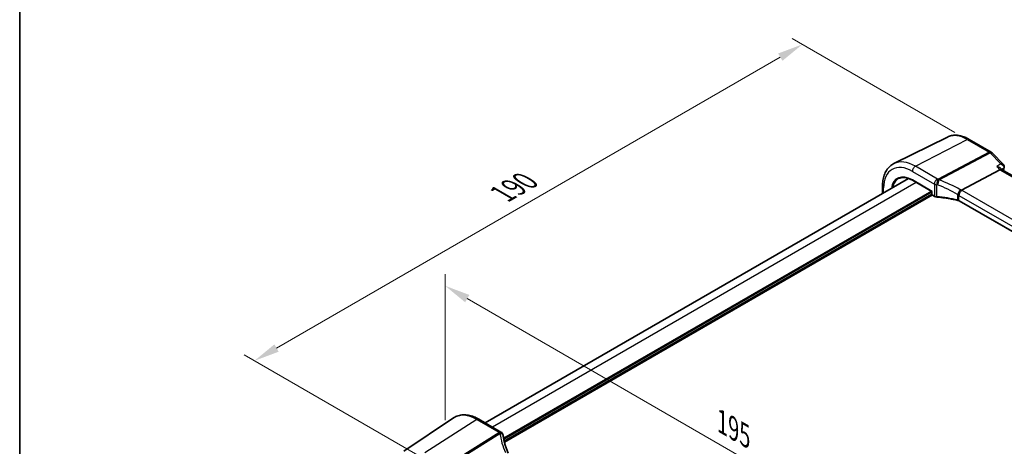
# Model space of a CAD drawing. Units: millimetres. Extents: x 0 to 5709, y 0 to 843.
# Drawn here: x 0 to 241, y 400 to 505 of the extents above; entities that cross this region are included whole.
import ezdxf

# ---------------------------------------------------------------- set-up
doc = ezdxf.new("R2010")
doc.units = ezdxf.units.MM
for name, color, linetype, lineweight in [('Border (ISO)', 7, 'Continuous', 35), ('Dimension (ISO)', 7, 'Continuous', 18), ('Visible (ISO)', 7, 'Continuous', 35), ('Visible Narrow (ISO)', 7, 'Continuous', 25)]:
    doc.layers.add(name, color=color, linetype=linetype, lineweight=lineweight)
doc.styles.add('Note Text (TK)', font='MS PGothic.ttf')
doc.dimstyles.new('Default - Method 1b (TK)', dxfattribs={"dimscale": 2.5, "dimtxt": 2.5, "dimasz": 2.5, "dimexe": 1, "dimexo": 1.5, "dimgap": 1, "dimtad": 1, "dimtoh": 1, "dimrnd": 1e-08, "dimdsep": 46, "dimtxsty": 'Note Text (TK)', "dimcen": 0.09, "dimdle": 5, "dimclrd": 100, "dimclre": 100, "dimclrt": 7, "dimadec": 1, "dimazin": 1, "dimtfac": 1, "dimtmove": 0, "dimatfit": 3, "dimfxl": 0, "dimtolj": 1, "dimlwd": -1, "dimlwe": -1, "dimarcsym": 0})

# ---------------------------------------------------------------- blocks, each defined once
blk = doc.blocks.new('図面枠 tk図枠')
at = {"layer": 'Border (ISO)'}
blk.add_line((14.5, 289), (14.5, 8), dxfattribs=at)
blk = doc.blocks.new('*D14')
at = {"layer": 'Defpoints', "color": 0, "transparency": 16777216}
for p in [(104.34, 402.17), (242.14, 359.85), (242.14, 322.6)]:
    blk.add_point(p, dxfattribs=at)
at = {"layer": 'Dimension (ISO)', "color": 100, "transparency": 16777216}
for p, q in [((104.34, 406.5), (104.34, 442.3)), ((109.75, 436.29), (236.73, 362.98)), ((242.14, 326.93), (242.14, 362.74))]:
    blk.add_line(p, q, dxfattribs=at)
for points in [[(110.27, 437.19), (109.23, 435.39), (104.34, 439.42)], [(237.25, 363.88), (236.21, 362.08), (242.14, 359.85)]]:
    blk.add_solid(points, dxfattribs=at)
at = {"layer": 'Dimension (ISO)', "color": 7, "transparency": 16777216, "insert": (171.16, 406.67), "char_height": 6.25, "attachment_point": 4, "rotation": 330, "style": 'Note Text (TK)'}
blk.add_mtext('\\A1;{\\Q-30.000;\\W0.816;\\H0.816x; 195}', dxfattribs=at)
blk = doc.blocks.new('*D15')
at = {"layer": 'Defpoints', "color": 0, "transparency": 16777216}
for p in [(233.03, 474.88), (57.57, 421.05), (101.37, 395.76)]:
    blk.add_point(p, dxfattribs=at)
at = {"layer": 'Dimension (ISO)', "color": 100, "transparency": 16777216}
for p, q in [((229.28, 477.04), (189.42, 500.06)), ((186.51, 495.49), (62.98, 424.17)), ((97.62, 397.92), (55.07, 422.49))]:
    blk.add_line(p, q, dxfattribs=at)
for points in [[(185.98, 496.39), (187.03, 494.59), (191.92, 498.61)], [(62.46, 425.07), (63.5, 423.27), (57.57, 421.05)]]:
    blk.add_solid(points, dxfattribs=at)
at = {"layer": 'Dimension (ISO)', "color": 7, "transparency": 16777216, "insert": (118.38, 461.99), "char_height": 6.25, "attachment_point": 4, "rotation": 30, "style": 'Note Text (TK)'}
blk.add_mtext('\\A1;{\\Q-30.000;\\W0.816;\\H0.816x;190}', dxfattribs=at)

msp = doc.modelspace()

# ---------------------------------------------------------------- linework, layer by layer
at = {"layer": 'Visible (ISO)'}
for p, q in [((227.5463, 475.9046), (214.3646, 469.3826)), ((232.8213, 475.3375), (238.2062, 472.2285)), ((238.4268, 472.0559), (241.2208, 469.1523)), ((240.3648, 467.8921), (230.9071, 462.8985)), ((240.4919, 468.2642), (240.8143, 467.9292)), ((344.9796, 407.7893), (240.7881, 467.9443)), ((217.9505, 465.7518), (114.1462, 405.8204)), ((211.5604, 462.0625), (211.5604, 463.8327)), ((218.9277, 465.2978), (223.6924, 462.5469)), ((223.6924, 462.5469), (223.751, 462.5808)), ((223.6924, 462.5469), (223.6924, 461.8459)), ((223.7924, 461.6727), (224.3345, 461.3597)), ((334.0632, 400.3718), (230.3643, 460.2423)), ((94.1656, 398.8972), (106.4047, 407.052)), ((118.0199, 403.5839), (112.6132, 406.7055))]:
    msp.add_line(p, q, dxfattribs=at)
for centre, radius, start, end in [((237.7062, 471.3625), 1, 43.897886, 60), ((223.8924, 461.8459), 0.2, 180, 240), ((117.5199, 402.7179), 1, 10.723558, 60), ((117.5424, 402.6037), 1, 8.128787, 11.568273)]:
    msp.add_arc(centre, radius, start, end, dxfattribs=at)
for centre, major_axis, ratio, start_param, end_param in [((240.2316, 468.6788), (1.2064, 0.1509), 0.87143491, 5.91958293, 5.95135236), ((240.1918, 467.1339), (-0.6212, -0.7936), 0.45894474, 3.20641927, 3.93945755), ((140.1902, 404.2687), (-21.8056, -0.1643), 0.55217208, 0.09993055, 0.10827146)]:
    msp.add_ellipse(centre, major_axis=major_axis, ratio=ratio, start_param=start_param, end_param=end_param, dxfattribs=at)
for points, knots in [([(227.5463, 475.9046), (227.8563, 476.058), (228.1865, 476.1711), (228.8694, 476.3147), (229.222, 476.3455), (229.9361, 476.3305), (230.2977, 476.2849), (231.0221, 476.1248), (231.385, 476.0103), (232.1071, 475.7192), (232.4663, 475.5424), (232.8213, 475.3375)], [0.822464547, 0.822464547, 0.822464547, 0.822464547, 0.972130903, 0.972130903, 1.121797259, 1.121797259, 1.271463615, 1.271463615, 1.421129971, 1.421129971, 1.570796327, 1.570796327, 1.570796327, 1.570796327]), ([(211.5604, 463.8327), (211.5604, 464.3255), (211.5955, 464.8038), (211.7393, 465.7214), (211.8481, 466.1606), (212.1432, 466.9884), (212.3297, 467.3771), (212.7826, 468.0879), (213.0493, 468.4099), (213.6565, 468.9666), (213.9971, 469.2008), (214.3646, 469.3826)], [0, 0, 0, 0, 0.164492909, 0.164492909, 0.328985819, 0.328985819, 0.493478728, 0.493478728, 0.657971637, 0.657971637, 0.822464547, 0.822464547, 0.822464547, 0.822464547]), ([(239.6115, 468.675), (239.6134, 468.6746), (239.6153, 468.6743), (239.7684, 468.6441), (239.9143, 468.6014), (240.1736, 468.4948), (240.2899, 468.4314), (240.4249, 468.3282), (240.4604, 468.297), (240.4919, 468.2642)], [-0.175426467, -0.175426467, -0.175426467, -0.175426467, -0.174824643, -0.174824643, -0.127661441, -0.127661441, -0.082944431, -0.082944431, -0.06512562, -0.06512562, -0.06512562, -0.06512562]), ([(241.2208, 469.1523), (241.2466, 469.1254), (241.2722, 469.0956), (241.3209, 469.0283), (241.3441, 468.9909), (241.385, 468.9072), (241.4027, 468.8611), (241.4282, 468.7601), (241.4358, 468.7051), (241.4364, 468.5919), (241.4292, 468.534), (241.4151, 468.479)], [-0.0323306505, -0.0323306505, -0.0323306505, -0.0323306505, -0.0258645204, -0.0258645204, -0.0193983903, -0.0193983903, -0.0129322602, -0.0129322602, -0.0064661301, -0.0064661301, 0, 0, 0, 0]), ([(215.5226, 465.7099), (215.6988, 465.8017), (215.8879, 465.8709), (216.2899, 465.9623), (216.5028, 465.9844), (216.9488, 465.9797), (217.1819, 465.953), (217.6628, 465.8497), (217.9106, 465.7732), (218.4145, 465.5715), (218.6707, 465.4462), (218.9277, 465.2978)], [0.810093386, 0.810093386, 0.810093386, 0.810093386, 0.962233974, 0.962233974, 1.114374563, 1.114374563, 1.266515151, 1.266515151, 1.418655739, 1.418655739, 1.570796327, 1.570796327, 1.570796327, 1.570796327]), ([(224.3345, 461.3597), (224.3663, 461.3414), (224.3995, 461.3246), (224.4685, 461.2939), (224.5043, 461.28), (224.5778, 461.2553), (224.6155, 461.2444), (224.6926, 461.2255), (224.7319, 461.2176), (224.8116, 461.2047), (224.8519, 461.1998), (224.8925, 461.1964)], [0, 0, 0, 0, 0.134296324, 0.134296324, 0.268592647, 0.268592647, 0.402888971, 0.402888971, 0.537185295, 0.537185295, 0.671481619, 0.671481619, 0.671481619, 0.671481619]), ([(230.0112, 460.3781), (229.6834, 460.4571), (229.3521, 460.5314), (228.6834, 460.6703), (228.3461, 460.7349), (227.6664, 460.8543), (227.324, 460.909), (226.6352, 461.0085), (226.2888, 461.0532), (225.5927, 461.1324), (225.2431, 461.167), (224.8925, 461.1964)], [0.407932656, 0.407932656, 0.407932656, 0.407932656, 0.460642449, 0.460642449, 0.513352241, 0.513352241, 0.566062034, 0.566062034, 0.618771826, 0.618771826, 0.671481619, 0.671481619, 0.671481619, 0.671481619]), ([(230.1644, 461.6464), (230.1646, 461.6476), (230.1649, 461.6488), (230.1758, 461.6993), (230.1899, 461.7516), (230.2239, 461.8593), (230.2438, 461.9144), (230.3123, 462.0844), (230.3692, 462.2013), (230.4982, 462.4262), (230.5685, 462.5317), (230.7147, 462.7209), (230.7891, 462.8023), (230.8604, 462.8662)], [-0.156061426, -0.156061426, -0.156061426, -0.156061426, -0.155591243, -0.155591243, -0.135689073, -0.135689073, -0.116243585, -0.116243585, -0.076907327, -0.076907327, -0.038494373, -0.038494373, 0, 0, 0, 0]), ([(230.0112, 460.3781), (230.0383, 460.3715), (230.0649, 460.3644), (230.1168, 460.3491), (230.142, 460.3409), (230.1911, 460.3235), (230.2149, 460.3143), (230.2607, 460.2951), (230.2828, 460.285), (230.325, 460.2642), (230.3452, 460.2534), (230.3643, 460.2423)], [-0.407932656, -0.407932656, -0.407932656, -0.407932656, -0.326346125, -0.326346125, -0.244759594, -0.244759594, -0.163173063, -0.163173063, -0.081586531, -0.081586531, 0, 0, 0, 0]), ([(112.6132, 406.7055), (112.1864, 406.9519), (111.7546, 407.1607), (110.8881, 407.4949), (110.4533, 407.6203), (109.5888, 407.7786), (109.159, 407.8115), (108.317, 407.7746), (107.9047, 407.7047), (107.119, 407.4571), (106.7459, 407.2793), (106.4047, 407.052)], [1.570796327, 1.570796327, 1.570796327, 1.570796327, 1.735289236, 1.735289236, 1.899782145, 1.899782145, 2.064275055, 2.064275055, 2.228767964, 2.228767964, 2.393260873, 2.393260873, 2.393260873, 2.393260873]), ([(119.7804, 398.3958), (119.6556, 398.6852), (119.539, 398.9754), (119.3222, 399.5565), (119.2221, 399.8475), (119.0387, 400.4292), (118.9553, 400.7201), (118.8054, 401.301), (118.7389, 401.591), (118.6229, 402.1695), (118.5734, 402.4579), (118.5324, 402.7451)], [-1.303050328, -1.303050328, -1.303050328, -1.303050328, -1.252154027, -1.252154027, -1.201257727, -1.201257727, -1.150361426, -1.150361426, -1.099465126, -1.099465126, -1.048568826, -1.048568826, -1.048568826, -1.048568826])]:
    msp.add_open_spline(points, degree=3, knots=knots, dxfattribs=at)
for points in [[(241.4059, 468.4459), (241.3339, 468.2018), (241.263, 467.9566), (241.1934, 467.7103)], [(230.9071, 462.8985), (230.8898, 462.8894), (230.8742, 462.8786), (230.8604, 462.8662)]]:
    msp.add_open_spline(points, degree=3, dxfattribs=at)
at = {"layer": 'Visible Narrow (ISO)'}
for p, q in [((219.6304, 468.73), (232.3583, 475.3082)), ((232.3583, 475.3082), (237.7432, 472.1992)), ((237.7432, 472.1992), (225.2262, 465.5904)), ((225.4885, 465.3806), (238.0055, 471.9895)), ((238.0055, 471.9895), (240.5699, 469.3245)), ((225.0371, 465.6084), (219.6304, 468.73)), ((239.6115, 468.675), (240.3648, 467.8921)), ((218.8863, 467.485), (224.293, 464.3634)), ((240.3648, 467.8921), (344.56, 407.735)), ((219.8033, 464.7923), (115.9036, 404.8058)), ((223.751, 462.5808), (218.8863, 465.3894)), ((224.293, 464.3634), (224.293, 461.4513)), ((224.8865, 461.281), (224.8865, 464.198)), ((223.551, 462.6286), (118.6457, 402.0615)), ((223.6924, 462.3836), (118.7038, 401.7684)), ((223.6924, 461.8938), (118.8003, 401.3343)), ((223.8338, 461.6488), (118.8707, 401.0483)), ((211.8533, 462.2316), (211.8533, 463.4244)), ((223.751, 461.7643), (223.751, 462.5808)), ((224.293, 461.4513), (223.751, 461.7643)), ((229.9844, 461.8324), (229.9844, 460.4652)), ((230.3229, 461.5702), (334.0218, 401.6996)), ((230.3229, 460.3339), (230.3229, 461.5702)), ((334.7659, 402.9446), (231.067, 462.8152)), ((334.0218, 400.4633), (230.3229, 460.3339)), ((112.0762, 406.6335), (99.3483, 398.5148)), ((112.0762, 406.6335), (117.4829, 403.5119)), ((117.5054, 403.3977), (104.7331, 395.4058)), ((104.9954, 395.1961), (117.7677, 403.188))]:
    msp.add_line(p, q, dxfattribs=at)
for centre, major_axis, ratio, start_param, end_param in [((232.3583, 467.142), (-5.0008, 8.6616), 0.57735027, 5.49778714, 6.24611892), ((232.3213, 474.4715), (0.5, 0.866), 0.57735027, 0, 0.73303829), ((237.7062, 471.3625), (0.5, 0.866), 0.57735027, 0, 0.73303829), ((237.7062, 471.3625), (0.4669, -0.8843), 0.6125632, 1.99845985, 2.37843838), ((237.7062, 471.3625), (0.7206, 0.6934), 0.32163376, 0, 0.86269151), ((218.8863, 459.3639), (-4.9731, 8.6137), 0.57735027, 5.49778714, 7.06858347), ((219.6304, 459.7935), (-5.4724, 9.4785), 0.57735027, 5.49778714, 6.24611892), ((219.5934, 467.8932), (-0.5, -0.866), 0.57735027, 3.87463094, 5.49778714), ((240.9264, 468.5875), (0.4795, -0.1416), 0.71577943, 5.77298392, 6.28318531), ((240.9309, 468.6036), (0.4842, -0.1246), 0.74458755, 5.7472389, 6.28318531), ((218.8863, 459.3639), (-3.6898, 6.391), 0.57735027, 5.49778714, 6.90461491), ((317.1343, 399.0018), (55.855, -96.7437), 0.57735027, 3.64354022, 3.6508967), ((212.5604, 463.8327), (-1, 0), 0.57735027, 0, 0.78539816), ((219.0228, 459.4427), (-3.5899, 6.2179), 0.57735027, 6.25849008, 6.86460923), ((219.0277, 465.471), (-0.1, -0.1732), 0.57735027, 5.49778714, 6.28318531), ((225.0001, 464.7716), (0.5, 0.866), 0.57735027, 0.73303829, 2.35619449), ((225.0001, 464.7716), (1, 0), 0.57735027, 3.92699082, 4.59847244), ((225.0001, 464.7716), (-0.0925, -0.9957), 0.07394744, 3.72137608, 5.33315774), ((222.6131, 453.4294), (19.9939, -0.9039), 0.54479727, 1.47243632, 1.48150378), ((222.6501, 454.2661), (-20.9942, 0.9061), 0.54637912, 4.61298157, 4.62204903), ((225.1892, 464.7536), (-0.0974, -0.9952), 0.08151162, 3.72176362, 5.33383908), ((225.1892, 464.7536), (-0.3382, -0.9411), 0.09624931, 0.9511937, 2.33405256), ((222.6131, 449.2658), (-18.5811, 10.9542), 0.67543756, 4.71387087, 4.96835237), ((225.1892, 464.7536), (-0.4669, 0.8843), 0.6125632, 5.1400525, 5.52003104), ((222.9123, 449.8928), (-19.6601, 10.9066), 0.67676289, 4.69407929, 4.94856079), ((223.8924, 461.8459), (-0.2, 0), 0.57735027, 0, 0.78539816), ((223.8924, 461.8459), (-0.1, -0.1732), 0.57735027, 5.49778714, 6.28318531), ((224.4345, 461.533), (-0.1, -0.1732), 0.57735027, 5.49778714, 6.28318531), ((225.0001, 461.8367), (-0.9999, 0.0235), 0.56100804, 0.79860416, 1.47008577), ((224.9092, 461.3957), (-0.0167, -0.1993), 0.08024907, 5.33247374, 6.28318531), ((222.6131, 450.2597), (-19.9973, 0.5902), 0.55665259, 4.35135096, 4.61489992), ((230.3529, 462.3691), (-0.4959, -0.8684), 0.07082952, 3.94690203, 5.41844349), ((229.6158, 461.1212), (-0.8078, 0.9999), 0.5894855, 4.76206721, 4.9652738), ((229.6158, 461.2475), (0.9991, -0.0823), 0.51426989, 0.82776028, 1.03248634), ((231.03, 461.9784), (0.5, 0.866), 0.57735027, 0.73303829, 2.35619449), ((229.9151, 461.7482), (-1.8724, 1.0387), 0.67676289, 4.57924503, 4.69407929), ((229.6528, 462.0842), (-1.9994, 0.0863), 0.54637912, 3.95056742, 4.05806657), ((230.0581, 460.5725), (-0.0469, -0.1944), 0.29290611, 5.36609877, 6.28318531), ((229.6158, 459.9599), (-0.9998, 0.0348), 0.55269048, 3.94624835, 4.35418101), ((230.4643, 460.4156), (-0.1, -0.1732), 0.57735027, 5.49778714, 6.28318531), ((112.0762, 397.6971), (-5.4724, 9.4785), 0.57735027, 5.49778714, 6.32025169), ((112.1132, 405.8395), (0.5, 0.866), 0.57735027, 0, 0.83775804), ((117.5199, 402.7179), (0.5, 0.866), 0.57735027, 0, 0.83775804), ((117.5199, 402.7179), (0.9825, 0.1861), 0.79195893, 0, 1.45918335), ((138.3468, 405.5936), (20.9911, 1.006), 0.60672809, 3.22643963, 3.23550709), ((117.5424, 402.6037), (0.9797, 0.2005), 0.79130951, 0, 1.44751216), ((117.5424, 402.6037), (0.5304, -0.8477), 0.5404963, 1.95608761, 2.33606615), ((117.5424, 402.6037), (0.99, 0.1414), 0.57402245, 0, 1.26022853), ((138.609, 401.2203), (-19.3935, 10.6204), 0.75848966, 0.51666925, 0.77115075)]:
    msp.add_ellipse(centre, major_axis=major_axis, ratio=ratio, start_param=start_param, end_param=end_param, dxfattribs=at)
msp.add_open_spline([(240.5699, 469.3245), (240.2504, 469.108), (239.9309, 468.8915), (239.6115, 468.675)], degree=3, dxfattribs=at)
for points, knots in [([(241.2208, 469.1523), (241.1726, 469.2024), (241.1084, 469.2408), (240.9039, 469.318), (240.7424, 469.3352), (240.5699, 469.3245)], [0.0323306505, 0.0323306505, 0.0323306505, 0.0323306505, 0.0523118877, 0.0523118877, 0.0876736806, 0.0876736806, 0.0876736806, 0.0876736806]), ([(240.5699, 469.3245), (240.744, 469.2463), (240.9072, 469.1391), (241.1263, 468.9215), (241.2002, 468.8243), (241.2894, 468.6384), (241.314, 468.5531), (241.3203, 468.415), (241.3144, 468.362), (241.2998, 468.3123)], [-0.0876736806, -0.0876736806, -0.0876736806, -0.0876736806, -0.0523118877, -0.0523118877, -0.0290621599, -0.0290621599, -0.0111777538, -0.0111777538, 0, 0, 0, 0]), ([(240.7829, 467.9619), (240.8916, 468.0356), (241.0004, 468.1094), (241.1092, 468.1831), (241.1727, 468.2262), (241.2363, 468.2692), (241.2998, 468.3123)], [-0.3334478526, -0.3334478526, -0.3334478526, -0.3334478526, -0.2821352296, -0.2821352296, -0.2821352296, -0.2521677891, -0.2521677891, -0.2521677891, -0.2521677891]), ([(241.2998, 468.3123), (241.2991, 468.3097), (241.2984, 468.3071), (241.297, 468.3017), (241.2962, 468.299), (241.2954, 468.2963)], [0, 0, 0, 0, 0.00121947666, 0.00121947666, 0.00243895331, 0.00243895331, 0.00243895331, 0.00243895331])]:
    msp.add_open_spline(points, degree=3, knots=knots, dxfattribs=at)

# ---------------------------------------------------------------- block references
at = {"xscale": 2.5, "yscale": 2.5, "zscale": 2.5}
msp.add_blockref('図面枠 tk図枠', (-36.25, -20), dxfattribs=at)

# ---------------------------------------------------------------- dimensions: what is measured, and where the dimension line sits
at = {"layer": 'Dimension (ISO)', "color": 100, "true_color": 0x00ff3f}
for base, p1, p2, angle, text, override, picture, middle in [((57.5679, 421.0475), (233.0284, 474.8797), (101.3706, 395.758), 30, '{\\Q-30.000;\\W0.816;\\H0.816x;<>}', {"dimtoh": 0, "dimdec": 2, "dimlfac": 1.237141, "dimtp": 0, "dimtm": 0, "dimtdec": 2, "dimtofl": 0, "dimatfit": 1}, '*D15', (124.7431, 459.8311)), ((242.1448, 359.8525), (104.337, 402.1653), (242.1448, 322.6019), 150, '{\\Q-30.000;\\W0.816;\\H0.816x; 195}', {"dimtoh": 0, "dimdec": 2, "dimlfac": 1.224745, "dimtp": 0, "dimtm": 0, "dimtdec": 2, "dimtofl": 0, "dimatfit": 1}, '*D14', (173.2409, 399.6342))]:
    dim = msp.add_linear_dim(base=base, p1=p1, p2=p2, angle=angle, text=text, dimstyle='Default - Method 1b (TK)', override=override, dxfattribs=at)
    dim.commit()
    dim.dimension.update_dxf_attribs({"geometry": picture, "text_midpoint": middle, "dimtype": 160})

doc.saveas('drawing.dxf')
